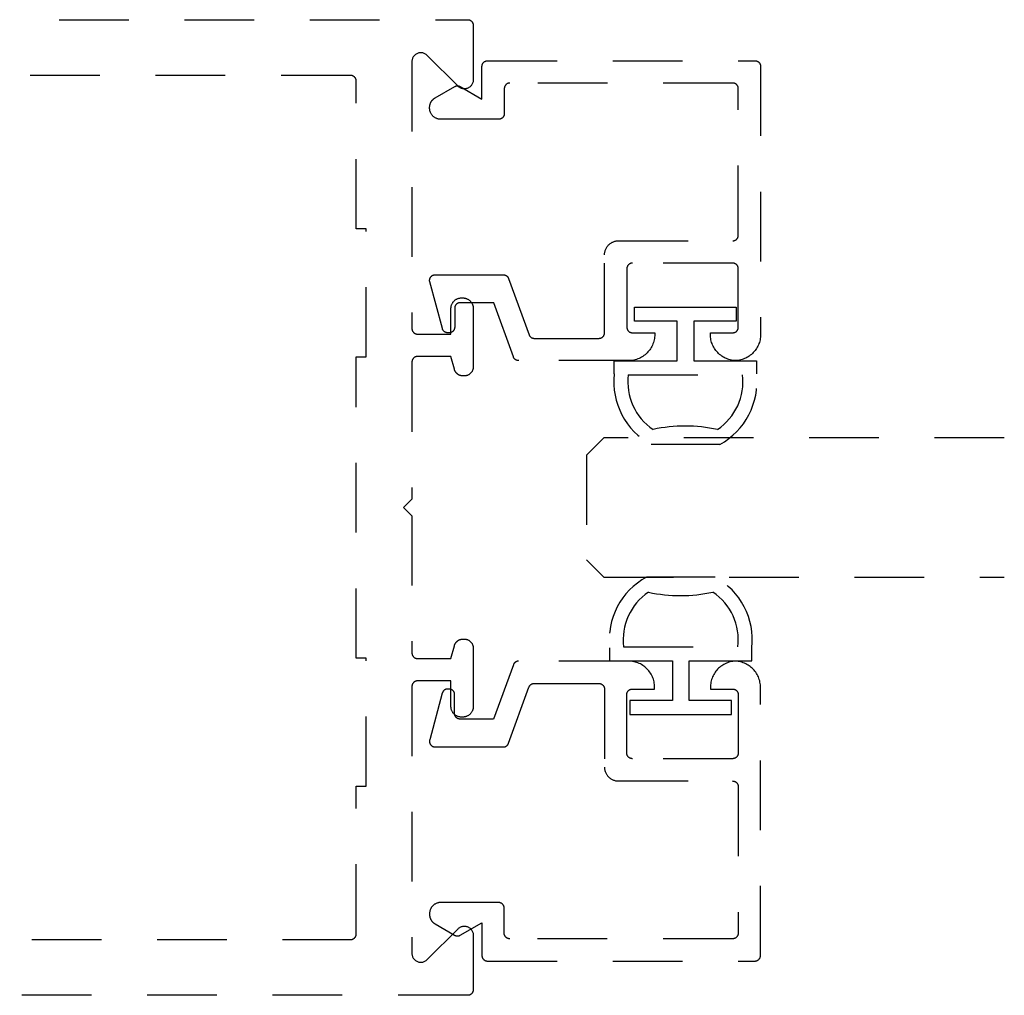
# Model space of a CAD drawing. Units: inches. Extents: x 0 to 108, y 0 to 43.
# Drawn here: x 82 to 83, y 22 to 24 of the extents above; entities that cross this region are included whole.
import ezdxf

# ---------------------------------------------------------------- set-up
doc = ezdxf.new("R2010")
doc.units = ezdxf.units.IN
doc.header["$MEASUREMENT"] = 0
doc.linetypes.add('HIDDEN2', pattern=[0.1875, 0.125, -0.0625])
doc.layers.add('Arcadia-Hidden', color=1, linetype='HIDDEN2')
doc.layers.add('Arcadia-Profile', color=5, linetype='Continuous')

# ---------------------------------------------------------------- blocks, each defined once
blk = doc.blocks.new('*U148')
at = {"layer": 'Arcadia-Hidden', "lineweight": -3}
for points in [[(0.1314, 0.2792), (0.1078, 0.2792), (0.1078, 0.1666), (0.0367, 0.1666), (0.0367, 0.2428), (0.0117, 0.2428), (0.0117, 0.1516), (0.0117, 0.0605), (0.0367, 0.0605), (0.0367, 0.1366), (0.1078, 0.1366), (0.1078, 0.024), (0.1314, 0.024, 0.305615), (0.2578, 0.09), (0.2578, 0.2132, 0.305616)], [(0.231, 0.0941, -0.104267), (0.2308, 0.2095, 0.283634), (0.1328, 0.2541), (0.1328, 0.0492, 0.284857)]]:
    blk.add_lwpolyline(points, format="xyb", close=True, dxfattribs=at)
blk = doc.blocks.new('*U149')
at = {"layer": 'Arcadia-Hidden', "lineweight": -3}
for points in [[(0.1352, 0.2593), (0.1588, 0.2593), (0.1588, 0.1467), (0.2299, 0.1467), (0.2299, 0.2228), (0.2549, 0.2228), (0.2549, 0.1317), (0.2549, 0.0406), (0.2299, 0.0406), (0.2299, 0.1167), (0.1588, 0.1167), (0.1588, 0.0041), (0.1352, 0.0041, -0.305615), (0.0088, 0.0701), (0.0088, 0.1933, -0.305616)], [(0.0356, 0.0742, 0.104267), (0.0358, 0.1896, -0.283634), (0.1338, 0.2342), (0.1338, 0.0293, -0.284857)]]:
    blk.add_lwpolyline(points, format="xyb", close=True, dxfattribs=at)
blk = doc.blocks.new('*U216')
at = {"layer": 'Arcadia-Hidden'}
for p, q in [((0, 0.03125), (0, 0.75)), ((0.25, 0.75), (0.25, 0.03125)), ((0.03125, 0), (0, 0.03125)), ((0.25, 0.03125), (0.21875, 0)), ((0.21875, 0), (0.03125, 0))]:
    blk.add_line(p, q, dxfattribs=at)

msp = doc.modelspace()

# ---------------------------------------------------------------- linework, layer by layer
at = {"layer": 'Arcadia-Hidden'}
for points in [[(80.5254, 24.094), (82.3834, 24.094), (82.38392, 24.09399), (82.38445, 24.09395), (82.38496, 24.09388), (82.38548, 24.09378), (82.38599, 24.09366), (82.38649, 24.09351), (82.38698, 24.09334), (82.38747, 24.09314), (82.38794, 24.09291), (82.3884, 24.09266), (82.38885, 24.09239), (82.38928, 24.09209), (82.38969, 24.09177), (82.39009, 24.09143), (82.39047, 24.09107), (82.39083, 24.09069), (82.39117, 24.09029), (82.39149, 24.08988), (82.39179, 24.08945), (82.39206, 24.089), (82.39231, 24.08854), (82.39254, 24.08807), (82.39274, 24.08758), (82.39291, 24.08709), (82.39306, 24.08659), (82.39318, 24.08608), (82.39328, 24.08556), (82.39335, 24.08505), (82.39339, 24.08452), (82.3934, 24.084), (82.3934, 23.986), (82.39335, 23.98475), (82.3932, 23.9835), (82.39296, 23.98227), (82.39262, 23.98106), (82.39218, 23.97988), (82.39166, 23.97874), (82.39104, 23.97764), (82.39034, 23.9766), (82.38957, 23.97561), (82.38871, 23.97469), (82.38779, 23.97383), (82.3868, 23.97306), (82.38576, 23.97236), (82.38466, 23.97174), (82.38352, 23.97122), (82.38234, 23.97078), (82.38114, 23.97044), (82.3799, 23.9702), (82.37866, 23.97005), (82.3774, 23.97), (82.37614, 23.97005), (82.3749, 23.9702), (82.37366, 23.97044), (82.37246, 23.97078), (82.37128, 23.97122), (82.37014, 23.97174), (82.36904, 23.97236), (82.368, 23.97306), (82.36701, 23.97383), (82.36609, 23.97469), (82.31071, 24.03006), (82.30979, 24.03091), (82.3088, 24.03169), (82.30776, 24.03239), (82.30666, 24.033), (82.30552, 24.03353), (82.30434, 24.03396), (82.30314, 24.0343), (82.3019, 24.03455), (82.30066, 24.0347), (82.2994, 24.03475), (82.29814, 24.0347), (82.2969, 24.03455), (82.29566, 24.0343), (82.29446, 24.03396), (82.29328, 24.03353), (82.29214, 24.033), (82.29104, 24.03239), (82.29, 24.03169), (82.28901, 24.03091), (82.28809, 24.03006), (82.28723, 24.02914), (82.28646, 24.02815), (82.28576, 24.02711), (82.28514, 24.02601), (82.28462, 24.02487), (82.28418, 24.02369), (82.28384, 24.02248), (82.2836, 24.02125), (82.28345, 24.02), (82.2834, 24.01875), (82.2834, 23.54), (82.28341, 23.53948), (82.28345, 23.53896), (82.28352, 23.53844), (82.28362, 23.53792), (82.28374, 23.53741), (82.28389, 23.53691), (82.28406, 23.53642), (82.28426, 23.53593), (82.28449, 23.53546), (82.28474, 23.535), (82.28501, 23.53455), (82.28531, 23.53412), (82.28563, 23.53371), (82.28597, 23.53331), (82.28633, 23.53293), (82.28671, 23.53257), (82.28711, 23.53223), (82.28752, 23.53191), (82.28795, 23.53161), (82.2884, 23.53134), (82.28886, 23.53109), (82.28933, 23.53087), (82.28982, 23.53066), (82.29031, 23.53049), (82.29081, 23.53034), (82.29132, 23.53022), (82.29184, 23.53012), (82.29235, 23.53006), (82.29288, 23.53001), (82.2934, 23.53), (82.3534, 23.53), (82.3534, 23.576), (82.35343, 23.577), (82.3535, 23.57799), (82.35363, 23.57897), (82.35382, 23.57995), (82.35405, 23.58092), (82.35433, 23.58187), (82.35466, 23.58281), (82.35504, 23.58373), (82.35547, 23.58463), (82.35595, 23.5855), (82.35647, 23.58635), (82.35703, 23.58717), (82.35763, 23.58796), (82.35828, 23.58871), (82.35896, 23.58944), (82.35969, 23.59012), (82.36044, 23.59077), (82.36123, 23.59137), (82.36205, 23.59194), (82.3629, 23.59246), (82.36377, 23.59293), (82.36467, 23.59336), (82.36559, 23.59374), (82.36653, 23.59407), (82.36748, 23.59435), (82.36845, 23.59459), (82.36943, 23.59477), (82.37041, 23.5949), (82.37141, 23.59497), (82.3724, 23.595), (82.3744, 23.595), (82.37539, 23.59497), (82.37639, 23.5949), (82.37737, 23.59477), (82.37835, 23.59459), (82.37932, 23.59435), (82.38027, 23.59407), (82.38121, 23.59374), (82.38213, 23.59336), (82.38303, 23.59293), (82.3839, 23.59246), (82.38475, 23.59194), (82.38557, 23.59137), (82.38636, 23.59077), (82.38711, 23.59012), (82.38784, 23.58944), (82.38852, 23.58871), (82.38917, 23.58796), (82.38977, 23.58717), (82.39033, 23.58635), (82.39085, 23.5855), (82.39133, 23.58463), (82.39176, 23.58373), (82.39214, 23.58281), (82.39247, 23.58187), (82.39275, 23.58092), (82.39298, 23.57995), (82.39317, 23.57897), (82.3933, 23.57799), (82.39337, 23.577), (82.3934, 23.576), (82.3934, 23.471), (82.39338, 23.47016), (82.39331, 23.46933), (82.3932, 23.4685), (82.39305, 23.46767), (82.39285, 23.46686), (82.39262, 23.46606), (82.39234, 23.46527), (82.39202, 23.46449), (82.39166, 23.46374), (82.39126, 23.463), (82.39082, 23.46229), (82.39034, 23.4616), (82.38983, 23.46093), (82.38929, 23.46029), (82.38871, 23.45969), (82.38811, 23.45911), (82.38747, 23.45857), (82.3868, 23.45806), (82.38611, 23.45758), (82.3854, 23.45714), (82.38466, 23.45674), (82.38391, 23.45638), (82.38313, 23.45606), (82.38234, 23.45578), (82.38154, 23.45555), (82.38073, 23.45535), (82.3799, 23.4552), (82.37907, 23.45509), (82.37824, 23.45502), (82.3774, 23.455), (82.37506, 23.455), (82.37436, 23.45502), (82.37366, 23.45506), (82.37297, 23.45514), (82.37228, 23.45524), (82.37159, 23.45538), (82.37091, 23.45555), (82.37024, 23.45574), (82.36958, 23.45597), (82.36893, 23.45622), (82.36829, 23.4565), (82.36767, 23.45681), (82.36706, 23.45714), (82.36646, 23.45751), (82.36588, 23.45789), (82.36532, 23.45831), (82.36477, 23.45874), (82.36425, 23.4592), (82.36374, 23.45969), (82.36326, 23.46019), (82.3628, 23.46072), (82.36236, 23.46126), (82.36195, 23.46182), (82.36156, 23.4624), (82.3612, 23.463), (82.36086, 23.46361), (82.36055, 23.46424), (82.36027, 23.46488), (82.36002, 23.46553), (82.3598, 23.46619), (82.3596, 23.46686), (82.3534, 23.49), (82.2934, 23.49), (82.29288, 23.48999), (82.29235, 23.48995), (82.29184, 23.48988), (82.29132, 23.48978), (82.29081, 23.48966), (82.29031, 23.48951), (82.28982, 23.48934), (82.28933, 23.48914), (82.28886, 23.48891), (82.2884, 23.48866), (82.28795, 23.48839), (82.28752, 23.48809), (82.28711, 23.48777), (82.28671, 23.48743), (82.28633, 23.48707), (82.28597, 23.48669), (82.28563, 23.48629), (82.28531, 23.48588), (82.28501, 23.48545), (82.28474, 23.485), (82.28449, 23.48454), (82.28426, 23.48407), (82.28406, 23.48358), (82.28389, 23.48309), (82.28374, 23.48259), (82.28362, 23.48208), (82.28352, 23.48156), (82.28345, 23.48105), (82.28341, 23.48052), (82.2834, 23.48), (82.2834, 23.234), (82.2684, 23.219), (82.2834, 23.204), (82.2834, 22.958), (82.28341, 22.95748), (82.28345, 22.95696), (82.28352, 22.95644), (82.28362, 22.95592), (82.28374, 22.95541), (82.28389, 22.95491), (82.28406, 22.95442), (82.28426, 22.95393), (82.28449, 22.95346), (82.28474, 22.953), (82.28501, 22.95255), (82.28531, 22.95212), (82.28563, 22.95171), (82.28597, 22.95131), (82.28633, 22.95093), (82.28671, 22.95057), (82.28711, 22.95023), (82.28752, 22.94991), (82.28795, 22.94961), (82.2884, 22.94934), (82.28886, 22.94909), (82.28933, 22.94887), (82.28982, 22.94866), (82.29031, 22.94849), (82.29081, 22.94834), (82.29132, 22.94822), (82.29184, 22.94812), (82.29235, 22.94806), (82.29288, 22.94801), (82.2934, 22.948), (82.3534, 22.948), (82.3596, 22.97114), (82.3598, 22.97181), (82.36002, 22.97247), (82.36027, 22.97312), (82.36055, 22.97376), (82.36086, 22.97439), (82.3612, 22.975), (82.36156, 22.9756), (82.36195, 22.97618), (82.36236, 22.97674), (82.3628, 22.97729), (82.36326, 22.97781), (82.36374, 22.97831), (82.36425, 22.9788), (82.36477, 22.97926), (82.36532, 22.97969), (82.36588, 22.98011), (82.36646, 22.98049), (82.36706, 22.98086), (82.36767, 22.98119), (82.36829, 22.9815), (82.36893, 22.98178), (82.36958, 22.98204), (82.37024, 22.98226), (82.37091, 22.98246), (82.37159, 22.98262), (82.37228, 22.98276), (82.37297, 22.98286), (82.37366, 22.98294), (82.37436, 22.98299), (82.37506, 22.983), (82.3774, 22.983), (82.37824, 22.98298), (82.37907, 22.98291), (82.3799, 22.9828), (82.38073, 22.98265), (82.38154, 22.98246), (82.38234, 22.98222), (82.38313, 22.98194), (82.38391, 22.98162), (82.38466, 22.98126), (82.3854, 22.98086), (82.38611, 22.98042), (82.3868, 22.97994), (82.38747, 22.97943), (82.38811, 22.97889), (82.38871, 22.97831), (82.38929, 22.97771), (82.38983, 22.97707), (82.39034, 22.97641), (82.39082, 22.97571), (82.39126, 22.975), (82.39166, 22.97426), (82.39202, 22.97351), (82.39234, 22.97273), (82.39262, 22.97194), (82.39285, 22.97114), (82.39305, 22.97033), (82.3932, 22.9695), (82.39331, 22.96867), (82.39338, 22.96784), (82.3934, 22.967), (82.3934, 22.862), (82.39337, 22.86101), (82.3933, 22.86001), (82.39317, 22.85903), (82.39298, 22.85805), (82.39275, 22.85708), (82.39247, 22.85613), (82.39214, 22.85519), (82.39176, 22.85427), (82.39133, 22.85337), (82.39085, 22.8525), (82.39033, 22.85165), (82.38977, 22.85083), (82.38917, 22.85004), (82.38852, 22.84929), (82.38784, 22.84857), (82.38711, 22.84788), (82.38636, 22.84723), (82.38557, 22.84663), (82.38475, 22.84607), (82.3839, 22.84555), (82.38303, 22.84507), (82.38213, 22.84464), (82.38121, 22.84426), (82.38027, 22.84393), (82.37932, 22.84365), (82.37835, 22.84342), (82.37737, 22.84323), (82.37639, 22.8431), (82.37539, 22.84303), (82.3744, 22.843), (82.3724, 22.843), (82.37141, 22.84303), (82.37041, 22.8431), (82.36943, 22.84323), (82.36845, 22.84342), (82.36748, 22.84365), (82.36653, 22.84393), (82.36559, 22.84426), (82.36467, 22.84464), (82.36377, 22.84507), (82.3629, 22.84555), (82.36205, 22.84607), (82.36123, 22.84663), (82.36044, 22.84723), (82.35969, 22.84788), (82.35896, 22.84857), (82.35828, 22.84929), (82.35763, 22.85004), (82.35703, 22.85083), (82.35647, 22.85165), (82.35595, 22.8525), (82.35547, 22.85337), (82.35504, 22.85427), (82.35466, 22.85519), (82.35433, 22.85613), (82.35405, 22.85708), (82.35382, 22.85805), (82.35363, 22.85903), (82.3535, 22.86001), (82.35343, 22.86101), (82.3534, 22.862), (82.3534, 22.908), (82.2934, 22.908), (82.29288, 22.90799), (82.29235, 22.90795), (82.29184, 22.90788), (82.29132, 22.90778), (82.29081, 22.90766), (82.29031, 22.90751), (82.28982, 22.90734), (82.28933, 22.90714), (82.28886, 22.90691), (82.2884, 22.90666), (82.28795, 22.90639), (82.28752, 22.90609), (82.28711, 22.90577), (82.28671, 22.90543), (82.28633, 22.90507), (82.28597, 22.90469), (82.28563, 22.90429), (82.28531, 22.90388), (82.28501, 22.90345), (82.28474, 22.903), (82.28449, 22.90254), (82.28426, 22.90207), (82.28406, 22.90158), (82.28389, 22.90109), (82.28374, 22.90059), (82.28362, 22.90008), (82.28352, 22.89956), (82.28345, 22.89905), (82.28341, 22.89852), (82.2834, 22.898), (82.2834, 22.41926), (82.28345, 22.418), (82.2836, 22.41675), (82.28384, 22.41552), (82.28418, 22.41431), (82.28462, 22.41313), (82.28514, 22.41199), (82.28576, 22.4109), (82.28646, 22.40985), (82.28723, 22.40886), (82.28809, 22.40794), (82.28901, 22.40709), (82.29, 22.40631), (82.29104, 22.40561), (82.29214, 22.405), (82.29328, 22.40447), (82.29446, 22.40404), (82.29566, 22.4037), (82.2969, 22.40345), (82.29814, 22.4033), (82.2994, 22.40326), (82.30066, 22.4033), (82.3019, 22.40345), (82.30314, 22.4037), (82.30434, 22.40404), (82.30552, 22.40447), (82.30666, 22.405), (82.30776, 22.40561), (82.3088, 22.40631), (82.30979, 22.40709), (82.31071, 22.40794), (82.36609, 22.46331), (82.36701, 22.46417), (82.368, 22.46494), (82.36904, 22.46564), (82.37014, 22.46626), (82.37128, 22.46678), (82.37246, 22.46722), (82.37366, 22.46756), (82.3749, 22.4678), (82.37614, 22.46795), (82.3774, 22.468), (82.37866, 22.46795), (82.3799, 22.4678), (82.38114, 22.46756), (82.38234, 22.46722), (82.38352, 22.46678), (82.38466, 22.46626), (82.38576, 22.46564), (82.3868, 22.46494), (82.38779, 22.46417), (82.38871, 22.46331), (82.38957, 22.46239), (82.39034, 22.46141), (82.39104, 22.46036), (82.39166, 22.45926), (82.39218, 22.45812), (82.39262, 22.45694), (82.39296, 22.45574), (82.3932, 22.4545), (82.39335, 22.45326), (82.3934, 22.452), (82.3934, 22.354), (82.39339, 22.35348), (82.39335, 22.35296), (82.39328, 22.35244), (82.39318, 22.35192), (82.39306, 22.35141), (82.39291, 22.35091), (82.39274, 22.35042), (82.39254, 22.34993), (82.39231, 22.34946), (82.39206, 22.349), (82.39179, 22.34855), (82.39149, 22.34812), (82.39117, 22.34771), (82.39083, 22.34731), (82.39047, 22.34693), (82.39009, 22.34657), (82.38969, 22.34623), (82.38928, 22.34591), (82.38885, 22.34561), (82.3884, 22.34534), (82.38794, 22.34509), (82.38747, 22.34487), (82.38698, 22.34466), (82.38649, 22.34449), (82.38599, 22.34434), (82.38548, 22.34422), (82.38496, 22.34412), (82.38445, 22.34406), (82.38392, 22.34401), (82.3834, 22.344), (80.3724, 22.344)], [(80.47631, 22.444), (82.1734, 22.444), (82.17392, 22.44401), (82.17445, 22.44406), (82.17496, 22.44412), (82.17548, 22.44422), (82.17599, 22.44434), (82.17649, 22.44449), (82.17698, 22.44466), (82.17747, 22.44487), (82.17794, 22.44509), (82.1784, 22.44534), (82.17885, 22.44561), (82.17928, 22.44591), (82.17969, 22.44623), (82.18009, 22.44657), (82.18047, 22.44693), (82.18083, 22.44731), (82.18117, 22.44771), (82.18149, 22.44812), (82.18179, 22.44855), (82.18206, 22.449), (82.18231, 22.44946), (82.18254, 22.44993), (82.18274, 22.45042), (82.18291, 22.45091), (82.18306, 22.45141), (82.18318, 22.45192), (82.18328, 22.45244), (82.18335, 22.45296), (82.18339, 22.45348), (82.1834, 22.454), (82.1834, 22.719), (82.2014, 22.719), (82.2014, 22.949), (82.1834, 22.949), (82.1834, 23.489), (82.2014, 23.489), (82.2014, 23.719), (82.1834, 23.719), (82.1834, 23.984), (82.18339, 23.98452), (82.18335, 23.98505), (82.18328, 23.98556), (82.18318, 23.98608), (82.18306, 23.98659), (82.18291, 23.98709), (82.18274, 23.98758), (82.18254, 23.98807), (82.18231, 23.98854), (82.18206, 23.989), (82.18179, 23.98945), (82.18149, 23.98988), (82.18117, 23.99029), (82.18083, 23.99069), (82.18047, 23.99107), (82.18009, 23.99143), (82.17969, 23.99177), (82.17928, 23.99209), (82.17885, 23.99239), (82.1784, 23.99266), (82.17794, 23.99291), (82.17747, 23.99314), (82.17698, 23.99334), (82.17649, 23.99351), (82.17599, 23.99366), (82.17548, 23.99378), (82.17496, 23.99388), (82.17445, 23.99395), (82.17392, 23.99399), (82.1734, 23.994), (80.53502, 23.994)]]:
    msp.add_lwpolyline(points, dxfattribs=at)
for points in [[(82.62908, 23.6724), (82.62911, 23.67371), (82.62921, 23.67501), (82.62938, 23.67631), (82.62962, 23.67759), (82.62993, 23.67887), (82.6303, 23.68012), (82.63074, 23.68136), (82.63124, 23.68257), (82.6318, 23.68375), (82.63243, 23.6849), (82.63311, 23.68601), (82.63385, 23.68709), (82.63465, 23.68813), (82.6355, 23.68912), (82.6364, 23.69007), (82.63735, 23.69098), (82.63834, 23.69183), (82.63938, 23.69262), (82.64046, 23.69336), (82.64158, 23.69405), (82.64273, 23.69467), (82.64391, 23.69524), (82.64512, 23.69574), (82.64635, 23.69617), (82.64761, 23.69654), (82.64888, 23.69685), (82.65017, 23.69709), (82.65146, 23.69726), (82.65277, 23.69736), (82.65408, 23.6974), (82.85908, 23.6974), (82.8596, 23.69741), (82.86012, 23.69745), (82.86064, 23.69752), (82.86116, 23.69762), (82.86166, 23.69774), (82.86217, 23.69789), (82.86266, 23.69806), (82.86314, 23.69826), (82.86362, 23.69849), (82.86408, 23.69874), (82.86452, 23.69901), (82.86495, 23.69931), (82.86537, 23.69963), (82.86577, 23.69997), (82.86615, 23.70033), (82.86651, 23.70071), (82.86685, 23.7011), (82.86717, 23.70152), (82.86746, 23.70195), (82.86774, 23.7024), (82.86799, 23.70286), (82.86821, 23.70333), (82.86841, 23.70381), (82.86859, 23.70431), (82.86874, 23.70481), (82.86886, 23.70532), (82.86895, 23.70583), (82.86902, 23.70635), (82.86906, 23.70687), (82.86908, 23.7074), (82.86908, 23.9704), (82.86906, 23.97092), (82.86902, 23.97144), (82.86895, 23.97196), (82.86886, 23.97248), (82.86874, 23.97298), (82.86859, 23.97349), (82.86841, 23.97398), (82.86821, 23.97446), (82.86799, 23.97494), (82.86774, 23.9754), (82.86746, 23.97584), (82.86717, 23.97627), (82.86685, 23.97669), (82.86651, 23.97709), (82.86615, 23.97747), (82.86577, 23.97783), (82.86537, 23.97817), (82.86495, 23.97849), (82.86452, 23.97878), (82.86408, 23.97906), (82.86362, 23.97931), (82.86314, 23.97953), (82.86266, 23.97973), (82.86217, 23.97991), (82.86166, 23.98006), (82.86116, 23.98018), (82.86064, 23.98027), (82.86012, 23.98034), (82.8596, 23.98038), (82.85908, 23.9804), (82.45908, 23.9804), (82.45855, 23.98038), (82.45803, 23.98034), (82.45751, 23.98027), (82.457, 23.98018), (82.45649, 23.98006), (82.45599, 23.97991), (82.45549, 23.97973), (82.45501, 23.97953), (82.45454, 23.97931), (82.45408, 23.97906), (82.45363, 23.97878), (82.4532, 23.97849), (82.45278, 23.97817), (82.45238, 23.97783), (82.452, 23.97747), (82.45164, 23.97709), (82.4513, 23.97669), (82.45099, 23.97627), (82.45069, 23.97584), (82.45042, 23.9754), (82.45017, 23.97494), (82.44994, 23.97446), (82.44974, 23.97398), (82.44957, 23.97349), (82.44942, 23.97298), (82.44929, 23.97248), (82.4492, 23.97196), (82.44913, 23.97144), (82.44909, 23.97092), (82.44908, 23.9704), (82.44908, 23.9254), (82.44906, 23.92487), (82.44902, 23.92435), (82.44895, 23.92383), (82.44886, 23.92332), (82.44874, 23.92281), (82.44859, 23.92231), (82.44841, 23.92181), (82.44821, 23.92133), (82.44799, 23.92086), (82.44774, 23.9204), (82.44746, 23.91995), (82.44717, 23.91952), (82.44685, 23.9191), (82.44651, 23.91871), (82.44615, 23.91833), (82.44577, 23.91797), (82.44537, 23.91763), (82.44495, 23.91731), (82.44452, 23.91701), (82.44408, 23.91674), (82.44362, 23.91649), (82.44314, 23.91626), (82.44266, 23.91606), (82.44217, 23.91589), (82.44166, 23.91574), (82.44116, 23.91562), (82.44064, 23.91552), (82.44012, 23.91545), (82.4396, 23.91541), (82.43908, 23.9154), (82.33508, 23.9154), (82.33403, 23.91542), (82.33299, 23.91551), (82.33195, 23.91564), (82.33092, 23.91583), (82.3299, 23.91608), (82.3289, 23.91638), (82.32791, 23.91673), (82.32694, 23.91713), (82.326, 23.91758), (82.32508, 23.91808), (82.32418, 23.91862), (82.32332, 23.91922), (82.32249, 23.91985), (82.32169, 23.92053), (82.32093, 23.92125), (82.32021, 23.92201), (82.31953, 23.92281), (82.3189, 23.92364), (82.3183, 23.9245), (82.31776, 23.9254), (82.31726, 23.92632), (82.31681, 23.92726), (82.3164, 23.92823), (82.31605, 23.92922), (82.31576, 23.93022), (82.31551, 23.93124), (82.31532, 23.93227), (82.31519, 23.93331), (82.3151, 23.93435), (82.31508, 23.9354), (82.31508, 23.93653), (82.31509, 23.93723), (82.31512, 23.93792), (82.31519, 23.93862), (82.31527, 23.93931), (82.31538, 23.94), (82.31551, 23.94069), (82.31567, 23.94137), (82.31585, 23.94204), (82.31605, 23.94271), (82.31628, 23.94337), (82.31653, 23.94402), (82.31681, 23.94466), (82.3171, 23.9453), (82.31742, 23.94592), (82.31776, 23.94653), (82.31812, 23.94713), (82.3185, 23.94771), (82.3189, 23.94828), (82.31932, 23.94884), (82.31976, 23.94938), (82.32021, 23.94991), (82.32069, 23.95042), (82.32118, 23.95092), (82.32169, 23.95139), (82.32222, 23.95185), (82.32276, 23.95229), (82.32332, 23.95271), (82.32389, 23.95311), (82.32448, 23.95349), (82.32508, 23.95385), (82.36008, 23.97406), (82.36038, 23.97423), (82.36069, 23.97438), (82.36101, 23.97453), (82.36133, 23.97467), (82.36166, 23.97479), (82.36199, 23.97491), (82.36232, 23.97501), (82.36266, 23.9751), (82.363, 23.97518), (82.36334, 23.97524), (82.36368, 23.9753), (82.36403, 23.97534), (82.36438, 23.97537), (82.36473, 23.97539), (82.36508, 23.9754), (82.36542, 23.97539), (82.36577, 23.97537), (82.36612, 23.97534), (82.36647, 23.9753), (82.36681, 23.97524), (82.36716, 23.97518), (82.3675, 23.9751), (82.36783, 23.97501), (82.36817, 23.97491), (82.3685, 23.97479), (82.36882, 23.97467), (82.36914, 23.97453), (82.36946, 23.97438), (82.36977, 23.97423), (82.37008, 23.97406), (82.40908, 23.95154), (82.40908, 24.0104), (82.40909, 24.01092), (82.40913, 24.01144), (82.4092, 24.01196), (82.40929, 24.01248), (82.40942, 24.01298), (82.40957, 24.01349), (82.40974, 24.01398), (82.40994, 24.01446), (82.41017, 24.01494), (82.41042, 24.0154), (82.41069, 24.01584), (82.41099, 24.01627), (82.4113, 24.01669), (82.41164, 24.01709), (82.412, 24.01747), (82.41238, 24.01783), (82.41278, 24.01817), (82.4132, 24.01849), (82.41363, 24.01878), (82.41408, 24.01906), (82.41454, 24.01931), (82.41501, 24.01953), (82.41549, 24.01973), (82.41599, 24.01991), (82.41649, 24.02006), (82.417, 24.02018), (82.41751, 24.02027), (82.41803, 24.02034), (82.41855, 24.02038), (82.41908, 24.0204), (82.89908, 24.0204), (82.8996, 24.02038), (82.90012, 24.02034), (82.90064, 24.02027), (82.90116, 24.02018), (82.90166, 24.02006), (82.90217, 24.01991), (82.90266, 24.01973), (82.90314, 24.01953), (82.90362, 24.01931), (82.90408, 24.01906), (82.90452, 24.01878), (82.90495, 24.01849), (82.90537, 24.01817), (82.90577, 24.01783), (82.90615, 24.01747), (82.90651, 24.01709), (82.90685, 24.01669), (82.90717, 24.01627), (82.90746, 24.01584), (82.90774, 24.0154), (82.90799, 24.01494), (82.90821, 24.01446), (82.90841, 24.01398), (82.90859, 24.01349), (82.90874, 24.01298), (82.90886, 24.01248), (82.90895, 24.01196), (82.90902, 24.01144), (82.90906, 24.01092), (82.90908, 24.0104), (82.90908, 23.5294), (82.90901, 23.527), (82.90883, 23.52462), (82.90853, 23.52224), (82.9081, 23.51989), (82.90756, 23.51755), (82.9069, 23.51525), (82.90612, 23.51299), (82.90523, 23.51077), (82.90422, 23.5086), (82.90311, 23.50648), (82.90189, 23.50442), (82.90056, 23.50242), (82.89914, 23.5005), (82.89762, 23.49865), (82.89601, 23.49688), (82.89431, 23.49519), (82.89253, 23.49359), (82.89066, 23.49209), (82.88873, 23.49068), (82.88672, 23.48938), (82.88465, 23.48817), (82.88252, 23.48708), (82.88034, 23.48609), (82.87811, 23.48522), (82.87584, 23.48446), (82.87354, 23.48382), (82.8712, 23.48329), (82.86884, 23.48289), (82.86646, 23.4826), (82.86408, 23.48244), (82.86169, 23.4826), (82.85931, 23.48289), (82.85695, 23.48329), (82.85462, 23.48382), (82.85231, 23.48446), (82.85004, 23.48522), (82.84781, 23.48609), (82.84563, 23.48708), (82.8435, 23.48817), (82.84143, 23.48938), (82.83942, 23.49068), (82.83749, 23.49209), (82.83563, 23.49359), (82.83384, 23.49519), (82.83214, 23.49688), (82.83053, 23.49865), (82.82901, 23.5005), (82.82759, 23.50242), (82.82626, 23.50442), (82.82504, 23.50648), (82.82393, 23.5086), (82.82293, 23.51077), (82.82203, 23.51299), (82.82125, 23.51525), (82.82059, 23.51755), (82.82005, 23.51989), (82.81962, 23.52224), (82.81932, 23.52462), (82.81914, 23.527), (82.81908, 23.5294), (82.81908, 23.5324), (82.85908, 23.5324), (82.8596, 23.53241), (82.86012, 23.53245), (82.86064, 23.53252), (82.86116, 23.53262), (82.86166, 23.53274), (82.86217, 23.53289), (82.86266, 23.53306), (82.86314, 23.53326), (82.86362, 23.53349), (82.86408, 23.53374), (82.86452, 23.53401), (82.86495, 23.53431), (82.86537, 23.53463), (82.86577, 23.53497), (82.86615, 23.53533), (82.86651, 23.53571), (82.86685, 23.5361), (82.86717, 23.53652), (82.86746, 23.53695), (82.86774, 23.5374), (82.86799, 23.53786), (82.86821, 23.53833), (82.86841, 23.53881), (82.86859, 23.53931), (82.86874, 23.53981), (82.86886, 23.54032), (82.86895, 23.54083), (82.86902, 23.54135), (82.86906, 23.54187), (82.86908, 23.5424), (82.86908, 23.6474), (82.86906, 23.64792), (82.86902, 23.64844), (82.86895, 23.64896), (82.86886, 23.64948), (82.86874, 23.64998), (82.86859, 23.65049), (82.86841, 23.65098), (82.86821, 23.65146), (82.86799, 23.65194), (82.86774, 23.6524), (82.86746, 23.65284), (82.86717, 23.65327), (82.86685, 23.65369), (82.86651, 23.65409), (82.86615, 23.65447), (82.86577, 23.65483), (82.86537, 23.65517), (82.86495, 23.65549), (82.86452, 23.65578), (82.86408, 23.65606), (82.86362, 23.65631), (82.86314, 23.65653), (82.86266, 23.65673), (82.86217, 23.65691), (82.86166, 23.65706), (82.86116, 23.65718), (82.86064, 23.65727), (82.86012, 23.65734), (82.8596, 23.65738), (82.85908, 23.6574), (82.67908, 23.6574), (82.67855, 23.65738), (82.67803, 23.65734), (82.67751, 23.65727), (82.677, 23.65718), (82.67649, 23.65706), (82.67599, 23.65691), (82.67549, 23.65673), (82.67501, 23.65653), (82.67454, 23.65631), (82.67408, 23.65606), (82.67363, 23.65578), (82.6732, 23.65549), (82.67278, 23.65517), (82.67238, 23.65483), (82.672, 23.65447), (82.67164, 23.65409), (82.6713, 23.65369), (82.67099, 23.65327), (82.67069, 23.65284), (82.67042, 23.6524), (82.67017, 23.65194), (82.66994, 23.65146), (82.66974, 23.65098), (82.66957, 23.65049), (82.66942, 23.64998), (82.66929, 23.64948), (82.6692, 23.64896), (82.66913, 23.64844), (82.66909, 23.64792), (82.66908, 23.6474), (82.66908, 23.5424), (82.66909, 23.54187), (82.66913, 23.54135), (82.6692, 23.54083), (82.66929, 23.54032), (82.66942, 23.53981), (82.66957, 23.53931), (82.66974, 23.53881), (82.66994, 23.53833), (82.67017, 23.53786), (82.67042, 23.5374), (82.67069, 23.53695), (82.67099, 23.53652), (82.6713, 23.5361), (82.67164, 23.53571), (82.672, 23.53533), (82.67238, 23.53497), (82.67278, 23.53463), (82.6732, 23.53431), (82.67363, 23.53401), (82.67408, 23.53374), (82.67454, 23.53349), (82.67501, 23.53326), (82.67549, 23.53306), (82.67599, 23.53289), (82.67649, 23.53274), (82.677, 23.53262), (82.67751, 23.53252), (82.67803, 23.53245), (82.67855, 23.53241), (82.67908, 23.5324), (82.71908, 23.5324), (82.71908, 23.5294), (82.71901, 23.52694), (82.71882, 23.52448), (82.7185, 23.52204), (82.71805, 23.51962), (82.71747, 23.51723), (82.71678, 23.51487), (82.71595, 23.51255), (82.71501, 23.51028), (82.71395, 23.50806), (82.71278, 23.5059), (82.71149, 23.5038), (82.7101, 23.50177), (82.7086, 23.49982), (82.707, 23.49795), (82.70531, 23.49616), (82.70353, 23.49447), (82.70165, 23.49287), (82.6997, 23.49137), (82.69767, 23.48998), (82.69558, 23.48869), (82.69341, 23.48752), (82.69119, 23.48646), (82.68892, 23.48552), (82.6866, 23.4847), (82.68424, 23.484), (82.68185, 23.48342), (82.67943, 23.48298), (82.67699, 23.48265), (82.67454, 23.48246), (82.67208, 23.4824), (82.47493, 23.4824), (82.47452, 23.4824), (82.47412, 23.48243), (82.47371, 23.48247), (82.47331, 23.48253), (82.47291, 23.4826), (82.47251, 23.48269), (82.47212, 23.4828), (82.47173, 23.48292), (82.47135, 23.48306), (82.47097, 23.48321), (82.4706, 23.48338), (82.47024, 23.48357), (82.46988, 23.48377), (82.46953, 23.48398), (82.4692, 23.48421), (82.46887, 23.48445), (82.46855, 23.4847), (82.46824, 23.48497), (82.46794, 23.48524), (82.46766, 23.48553), (82.46738, 23.48584), (82.46712, 23.48615), (82.46688, 23.48647), (82.46664, 23.4868), (82.46642, 23.48715), (82.46621, 23.4875), (82.46602, 23.48786), (82.46584, 23.48822), (82.46568, 23.4886), (82.46553, 23.48898), (82.43008, 23.5864), (82.37008, 23.5864), (82.36955, 23.58638), (82.36903, 23.58634), (82.36851, 23.58627), (82.368, 23.58618), (82.36749, 23.58606), (82.36699, 23.58591), (82.36649, 23.58573), (82.36601, 23.58553), (82.36554, 23.58531), (82.36508, 23.58506), (82.36463, 23.58478), (82.3642, 23.58449), (82.36378, 23.58417), (82.36338, 23.58383), (82.363, 23.58347), (82.36264, 23.58309), (82.3623, 23.58269), (82.36199, 23.58227), (82.36169, 23.58184), (82.36142, 23.5814), (82.36117, 23.58094), (82.36094, 23.58046), (82.36074, 23.57998), (82.36057, 23.57949), (82.36042, 23.57898), (82.36029, 23.57848), (82.3602, 23.57796), (82.36013, 23.57744), (82.36009, 23.57692), (82.36008, 23.5764), (82.36008, 23.5424), (82.36006, 23.54187), (82.36002, 23.54135), (82.35995, 23.54083), (82.35986, 23.54032), (82.35974, 23.53981), (82.35959, 23.53931), (82.35941, 23.53881), (82.35921, 23.53833), (82.35899, 23.53786), (82.35874, 23.5374), (82.35846, 23.53695), (82.35817, 23.53652), (82.35785, 23.5361), (82.35751, 23.53571), (82.35715, 23.53533), (82.35677, 23.53497), (82.35637, 23.53463), (82.35595, 23.53431), (82.35552, 23.53401), (82.35508, 23.53374), (82.35462, 23.53349), (82.35414, 23.53326), (82.35366, 23.53306), (82.35317, 23.53289), (82.35266, 23.53274), (82.35216, 23.53262), (82.35164, 23.53252), (82.35112, 23.53245), (82.3506, 23.53241), (82.35008, 23.5324), (82.34758, 23.5324), (82.34715, 23.53241), (82.34671, 23.53243), (82.34628, 23.53248), (82.34585, 23.53255), (82.34542, 23.53263), (82.345, 23.53274), (82.34458, 23.53286), (82.34416, 23.533), (82.34376, 23.53316), (82.34336, 23.53333), (82.34297, 23.53353), (82.34258, 23.53374), (82.34221, 23.53396), (82.34185, 23.53421), (82.3415, 23.53446), (82.34116, 23.53474), (82.34083, 23.53502), (82.34051, 23.53533), (82.34021, 23.53564), (82.33992, 23.53597), (82.33965, 23.53631), (82.33939, 23.53666), (82.33915, 23.53702), (82.33892, 23.5374), (82.33871, 23.53778), (82.33852, 23.53817), (82.33834, 23.53857), (82.33819, 23.53898), (82.33805, 23.53939), (82.33792, 23.53981), (82.31542, 23.62381), (82.31528, 23.6244), (82.31517, 23.625), (82.31511, 23.62561), (82.31508, 23.62622), (82.31509, 23.62683), (82.31513, 23.62744), (82.31521, 23.62805), (82.31533, 23.62865), (82.31549, 23.62924), (82.31568, 23.62982), (82.31591, 23.63038), (82.31617, 23.63094), (82.31646, 23.63147), (82.31679, 23.63199), (82.31714, 23.63248), (82.31753, 23.63296), (82.31794, 23.63341), (82.31838, 23.63383), (82.31885, 23.63422), (82.31934, 23.63459), (82.31985, 23.63492), (82.32038, 23.63523), (82.32093, 23.6355), (82.32149, 23.63573), (82.32207, 23.63593), (82.32266, 23.6361), (82.32325, 23.63623), (82.32386, 23.63632), (82.32447, 23.63638), (82.32508, 23.6364), (82.44744, 23.6364), (82.44785, 23.63639), (82.44826, 23.63636), (82.44866, 23.63632), (82.44906, 23.63626), (82.44946, 23.63619), (82.44986, 23.6361), (82.45025, 23.63599), (82.45064, 23.63587), (82.45103, 23.63573), (82.4514, 23.63558), (82.45177, 23.63541), (82.45214, 23.63523), (82.45249, 23.63503), (82.45284, 23.63481), (82.45318, 23.63459), (82.45351, 23.63435), (82.45383, 23.63409), (82.45413, 23.63383), (82.45443, 23.63355), (82.45472, 23.63326), (82.45499, 23.63296), (82.45525, 23.63264), (82.4555, 23.63232), (82.45573, 23.63199), (82.45595, 23.63165), (82.45616, 23.6313), (82.45635, 23.63094), (82.45653, 23.63057), (82.45669, 23.6302), (82.45684, 23.62982), (82.49354, 23.52898), (82.49369, 23.5286), (82.49385, 23.52822), (82.49403, 23.52786), (82.49422, 23.5275), (82.49443, 23.52715), (82.49465, 23.5268), (82.49488, 23.52647), (82.49513, 23.52615), (82.49539, 23.52584), (82.49567, 23.52553), (82.49595, 23.52524), (82.49625, 23.52497), (82.49656, 23.5247), (82.49687, 23.52445), (82.4972, 23.52421), (82.49754, 23.52398), (82.49789, 23.52377), (82.49824, 23.52357), (82.49861, 23.52338), (82.49898, 23.52321), (82.49936, 23.52306), (82.49974, 23.52292), (82.50013, 23.5228), (82.50052, 23.52269), (82.50092, 23.5226), (82.50132, 23.52253), (82.50172, 23.52247), (82.50213, 23.52243), (82.50253, 23.5224), (82.50294, 23.5224), (82.61908, 23.5224), (82.6196, 23.52241), (82.62012, 23.52245), (82.62064, 23.52252), (82.62116, 23.52262), (82.62166, 23.52274), (82.62217, 23.52289), (82.62266, 23.52306), (82.62314, 23.52326), (82.62362, 23.52349), (82.62408, 23.52374), (82.62452, 23.52401), (82.62495, 23.52431), (82.62537, 23.52463), (82.62577, 23.52497), (82.62615, 23.52533), (82.62651, 23.52571), (82.62685, 23.5261), (82.62717, 23.52652), (82.62746, 23.52695), (82.62774, 23.5274), (82.62799, 23.52786), (82.62821, 23.52833), (82.62841, 23.52881), (82.62859, 23.52931), (82.62874, 23.52981), (82.62886, 23.53032), (82.62895, 23.53083), (82.62902, 23.53135), (82.62906, 23.53187), (82.62908, 23.5324)], [(82.62895, 22.75341), (82.62898, 22.7521), (82.62908, 22.7508), (82.62925, 22.7495), (82.62949, 22.74822), (82.6298, 22.74694), (82.63017, 22.74569), (82.63061, 22.74445), (82.63111, 22.74324), (82.63167, 22.74206), (82.6323, 22.74091), (82.63298, 22.7398), (82.63372, 22.73872), (82.63452, 22.73768), (82.63537, 22.73668), (82.63627, 22.73574), (82.63722, 22.73483), (82.63821, 22.73398), (82.63925, 22.73319), (82.64033, 22.73245), (82.64145, 22.73176), (82.6426, 22.73114), (82.64378, 22.73057), (82.64499, 22.73007), (82.64622, 22.72964), (82.64748, 22.72927), (82.64875, 22.72896), (82.65004, 22.72872), (82.65133, 22.72855), (82.65264, 22.72845), (82.65395, 22.72841), (82.85895, 22.72841), (82.85947, 22.7284), (82.85999, 22.72836), (82.86051, 22.72829), (82.86103, 22.72819), (82.86154, 22.72807), (82.86204, 22.72792), (82.86253, 22.72775), (82.86301, 22.72755), (82.86349, 22.72732), (82.86395, 22.72707), (82.86439, 22.7268), (82.86482, 22.7265), (82.86524, 22.72618), (82.86564, 22.72584), (82.86602, 22.72548), (82.86638, 22.7251), (82.86672, 22.72471), (82.86704, 22.72429), (82.86733, 22.72386), (82.86761, 22.72341), (82.86786, 22.72295), (82.86808, 22.72248), (82.86828, 22.722), (82.86846, 22.7215), (82.86861, 22.721), (82.86873, 22.72049), (82.86882, 22.71998), (82.86889, 22.71946), (82.86893, 22.71894), (82.86895, 22.71841), (82.86895, 22.45541), (82.86893, 22.45489), (82.86889, 22.45437), (82.86882, 22.45385), (82.86873, 22.45333), (82.86861, 22.45283), (82.86846, 22.45232), (82.86828, 22.45183), (82.86808, 22.45135), (82.86786, 22.45087), (82.86761, 22.45041), (82.86733, 22.44997), (82.86704, 22.44954), (82.86672, 22.44912), (82.86638, 22.44872), (82.86602, 22.44834), (82.86564, 22.44798), (82.86524, 22.44764), (82.86482, 22.44732), (82.86439, 22.44703), (82.86395, 22.44675), (82.86349, 22.4465), (82.86301, 22.44628), (82.86253, 22.44608), (82.86204, 22.4459), (82.86154, 22.44575), (82.86103, 22.44563), (82.86051, 22.44554), (82.85999, 22.44547), (82.85947, 22.44543), (82.85895, 22.44541), (82.45895, 22.44541), (82.45842, 22.44543), (82.4579, 22.44547), (82.45738, 22.44554), (82.45687, 22.44563), (82.45636, 22.44575), (82.45586, 22.4459), (82.45536, 22.44608), (82.45488, 22.44628), (82.45441, 22.4465), (82.45395, 22.44675), (82.4535, 22.44703), (82.45307, 22.44732), (82.45265, 22.44764), (82.45226, 22.44798), (82.45188, 22.44834), (82.45152, 22.44872), (82.45118, 22.44912), (82.45086, 22.44954), (82.45056, 22.44997), (82.45029, 22.45041), (82.45004, 22.45087), (82.44981, 22.45135), (82.44961, 22.45183), (82.44944, 22.45232), (82.44929, 22.45283), (82.44917, 22.45333), (82.44907, 22.45385), (82.449, 22.45437), (82.44896, 22.45489), (82.44895, 22.45541), (82.44895, 22.50041), (82.44893, 22.50094), (82.44889, 22.50146), (82.44882, 22.50198), (82.44873, 22.50249), (82.44861, 22.503), (82.44846, 22.5035), (82.44828, 22.504), (82.44808, 22.50448), (82.44786, 22.50495), (82.44761, 22.50541), (82.44733, 22.50586), (82.44704, 22.50629), (82.44672, 22.50671), (82.44638, 22.5071), (82.44602, 22.50748), (82.44564, 22.50784), (82.44524, 22.50818), (82.44482, 22.5085), (82.44439, 22.5088), (82.44395, 22.50907), (82.44349, 22.50932), (82.44301, 22.50955), (82.44253, 22.50975), (82.44204, 22.50992), (82.44154, 22.51007), (82.44103, 22.51019), (82.44051, 22.51029), (82.43999, 22.51036), (82.43947, 22.5104), (82.43895, 22.51041), (82.33495, 22.51041), (82.3339, 22.51039), (82.33286, 22.5103), (82.33182, 22.51017), (82.33079, 22.50998), (82.32977, 22.50973), (82.32877, 22.50943), (82.32778, 22.50908), (82.32681, 22.50868), (82.32587, 22.50823), (82.32495, 22.50773), (82.32405, 22.50719), (82.32319, 22.50659), (82.32236, 22.50596), (82.32156, 22.50528), (82.3208, 22.50456), (82.32008, 22.5038), (82.3194, 22.503), (82.31877, 22.50217), (82.31817, 22.50131), (82.31763, 22.50041), (82.31713, 22.49949), (82.31668, 22.49855), (82.31628, 22.49758), (82.31593, 22.49659), (82.31563, 22.49559), (82.31538, 22.49457), (82.31519, 22.49354), (82.31506, 22.4925), (82.31497, 22.49146), (82.31495, 22.49041), (82.31495, 22.48928), (82.31496, 22.48858), (82.315, 22.48789), (82.31506, 22.48719), (82.31514, 22.4865), (82.31525, 22.48581), (82.31538, 22.48512), (82.31554, 22.48444), (82.31572, 22.48377), (82.31593, 22.4831), (82.31615, 22.48244), (82.3164, 22.48179), (82.31668, 22.48115), (82.31697, 22.48051), (82.31729, 22.47989), (82.31763, 22.47928), (82.31799, 22.47868), (82.31837, 22.4781), (82.31877, 22.47753), (82.31919, 22.47697), (82.31963, 22.47643), (82.32008, 22.4759), (82.32056, 22.47539), (82.32105, 22.47489), (82.32156, 22.47442), (82.32209, 22.47396), (82.32263, 22.47352), (82.32319, 22.4731), (82.32376, 22.4727), (82.32435, 22.47232), (82.32495, 22.47196), (82.35995, 22.45175), (82.36025, 22.45158), (82.36056, 22.45143), (82.36088, 22.45128), (82.3612, 22.45114), (82.36153, 22.45102), (82.36186, 22.4509), (82.36219, 22.4508), (82.36253, 22.45071), (82.36287, 22.45063), (82.36321, 22.45057), (82.36356, 22.45051), (82.3639, 22.45047), (82.36425, 22.45044), (82.3646, 22.45042), (82.36495, 22.45041), (82.3653, 22.45042), (82.36564, 22.45044), (82.36599, 22.45047), (82.36634, 22.45051), (82.36668, 22.45057), (82.36703, 22.45063), (82.36737, 22.45071), (82.3677, 22.4508), (82.36804, 22.4509), (82.36837, 22.45102), (82.36869, 22.45114), (82.36901, 22.45128), (82.36933, 22.45143), (82.36964, 22.45158), (82.36995, 22.45175), (82.40895, 22.47427), (82.40895, 22.41541), (82.40896, 22.41489), (82.409, 22.41437), (82.40907, 22.41385), (82.40917, 22.41333), (82.40929, 22.41283), (82.40944, 22.41232), (82.40961, 22.41183), (82.40981, 22.41135), (82.41004, 22.41087), (82.41029, 22.41041), (82.41056, 22.40997), (82.41086, 22.40954), (82.41118, 22.40912), (82.41152, 22.40872), (82.41188, 22.40834), (82.41226, 22.40798), (82.41265, 22.40764), (82.41307, 22.40732), (82.4135, 22.40703), (82.41395, 22.40675), (82.41441, 22.4065), (82.41488, 22.40628), (82.41536, 22.40608), (82.41586, 22.4059), (82.41636, 22.40575), (82.41687, 22.40563), (82.41738, 22.40554), (82.4179, 22.40547), (82.41842, 22.40543), (82.41895, 22.40541), (82.89895, 22.40541), (82.89947, 22.40543), (82.89999, 22.40547), (82.90051, 22.40554), (82.90103, 22.40563), (82.90154, 22.40575), (82.90204, 22.4059), (82.90253, 22.40608), (82.90301, 22.40628), (82.90349, 22.4065), (82.90395, 22.40675), (82.90439, 22.40703), (82.90482, 22.40732), (82.90524, 22.40764), (82.90564, 22.40798), (82.90602, 22.40834), (82.90638, 22.40872), (82.90672, 22.40912), (82.90704, 22.40954), (82.90733, 22.40997), (82.90761, 22.41041), (82.90786, 22.41087), (82.90808, 22.41135), (82.90828, 22.41183), (82.90846, 22.41232), (82.90861, 22.41283), (82.90873, 22.41333), (82.90882, 22.41385), (82.90889, 22.41437), (82.90893, 22.41489), (82.90895, 22.41541), (82.90895, 22.89641), (82.90889, 22.89881), (82.9087, 22.90119), (82.9084, 22.90357), (82.90797, 22.90592), (82.90743, 22.90826), (82.90677, 22.91056), (82.90599, 22.91282), (82.9051, 22.91504), (82.90409, 22.91721), (82.90298, 22.91933), (82.90176, 22.92139), (82.90044, 22.92339), (82.89901, 22.92531), (82.89749, 22.92716), (82.89588, 22.92893), (82.89418, 22.93062), (82.8924, 22.93222), (82.89053, 22.93372), (82.8886, 22.93513), (82.88659, 22.93643), (82.88452, 22.93764), (82.88239, 22.93873), (82.88021, 22.93972), (82.87798, 22.94059), (82.87571, 22.94135), (82.87341, 22.94199), (82.87107, 22.94252), (82.86871, 22.94292), (82.86634, 22.94321), (82.86395, 22.94337), (82.86156, 22.94321), (82.85918, 22.94292), (82.85682, 22.94252), (82.85449, 22.94199), (82.85218, 22.94135), (82.84991, 22.94059), (82.84768, 22.93972), (82.8455, 22.93873), (82.84337, 22.93764), (82.8413, 22.93643), (82.8393, 22.93513), (82.83736, 22.93372), (82.8355, 22.93222), (82.83371, 22.93062), (82.83201, 22.92893), (82.8304, 22.92716), (82.82888, 22.92531), (82.82746, 22.92339), (82.82613, 22.92139), (82.82491, 22.91933), (82.8238, 22.91721), (82.8228, 22.91504), (82.8219, 22.91282), (82.82113, 22.91056), (82.82046, 22.90826), (82.81992, 22.90592), (82.81949, 22.90357), (82.81919, 22.90119), (82.81901, 22.89881), (82.81895, 22.89641), (82.81895, 22.89341), (82.85895, 22.89341), (82.85947, 22.8934), (82.85999, 22.89336), (82.86051, 22.89329), (82.86103, 22.89319), (82.86154, 22.89307), (82.86204, 22.89292), (82.86253, 22.89275), (82.86301, 22.89255), (82.86349, 22.89232), (82.86395, 22.89207), (82.86439, 22.8918), (82.86482, 22.8915), (82.86524, 22.89118), (82.86564, 22.89084), (82.86602, 22.89048), (82.86638, 22.8901), (82.86672, 22.88971), (82.86704, 22.88929), (82.86733, 22.88886), (82.86761, 22.88841), (82.86786, 22.88795), (82.86808, 22.88748), (82.86828, 22.887), (82.86846, 22.8865), (82.86861, 22.886), (82.86873, 22.88549), (82.86882, 22.88498), (82.86889, 22.88446), (82.86893, 22.88394), (82.86895, 22.88341), (82.86895, 22.77841), (82.86893, 22.77789), (82.86889, 22.77737), (82.86882, 22.77685), (82.86873, 22.77633), (82.86861, 22.77583), (82.86846, 22.77532), (82.86828, 22.77483), (82.86808, 22.77435), (82.86786, 22.77387), (82.86761, 22.77341), (82.86733, 22.77297), (82.86704, 22.77254), (82.86672, 22.77212), (82.86638, 22.77172), (82.86602, 22.77134), (82.86564, 22.77098), (82.86524, 22.77064), (82.86482, 22.77032), (82.86439, 22.77003), (82.86395, 22.76975), (82.86349, 22.7695), (82.86301, 22.76928), (82.86253, 22.76908), (82.86204, 22.7689), (82.86154, 22.76875), (82.86103, 22.76863), (82.86051, 22.76854), (82.85999, 22.76847), (82.85947, 22.76843), (82.85895, 22.76841), (82.67895, 22.76841), (82.67842, 22.76843), (82.6779, 22.76847), (82.67738, 22.76854), (82.67687, 22.76863), (82.67636, 22.76875), (82.67586, 22.7689), (82.67536, 22.76908), (82.67488, 22.76928), (82.67441, 22.7695), (82.67395, 22.76975), (82.6735, 22.77003), (82.67307, 22.77032), (82.67265, 22.77064), (82.67226, 22.77098), (82.67188, 22.77134), (82.67152, 22.77172), (82.67118, 22.77212), (82.67086, 22.77254), (82.67056, 22.77297), (82.67029, 22.77341), (82.67004, 22.77387), (82.66981, 22.77435), (82.66961, 22.77483), (82.66944, 22.77532), (82.66929, 22.77583), (82.66917, 22.77633), (82.66907, 22.77685), (82.669, 22.77737), (82.66896, 22.77789), (82.66895, 22.77841), (82.66895, 22.88341), (82.66896, 22.88394), (82.669, 22.88446), (82.66907, 22.88498), (82.66917, 22.88549), (82.66929, 22.886), (82.66944, 22.8865), (82.66961, 22.887), (82.66981, 22.88748), (82.67004, 22.88795), (82.67029, 22.88841), (82.67056, 22.88886), (82.67086, 22.88929), (82.67118, 22.88971), (82.67152, 22.8901), (82.67188, 22.89048), (82.67226, 22.89084), (82.67265, 22.89118), (82.67307, 22.8915), (82.6735, 22.8918), (82.67395, 22.89207), (82.67441, 22.89232), (82.67488, 22.89255), (82.67536, 22.89275), (82.67586, 22.89292), (82.67636, 22.89307), (82.67687, 22.89319), (82.67738, 22.89329), (82.6779, 22.89336), (82.67842, 22.8934), (82.67895, 22.89341), (82.71895, 22.89341), (82.71895, 22.89641), (82.71888, 22.89887), (82.71869, 22.90133), (82.71837, 22.90377), (82.71792, 22.90619), (82.71735, 22.90858), (82.71665, 22.91094), (82.71583, 22.91326), (82.71488, 22.91553), (82.71382, 22.91775), (82.71265, 22.91991), (82.71136, 22.92201), (82.70997, 22.92404), (82.70847, 22.92599), (82.70687, 22.92786), (82.70518, 22.92965), (82.7034, 22.93134), (82.70153, 22.93294), (82.69957, 22.93444), (82.69754, 22.93583), (82.69545, 22.93712), (82.69328, 22.93829), (82.69106, 22.93935), (82.68879, 22.94029), (82.68647, 22.94111), (82.68411, 22.94181), (82.68172, 22.94239), (82.6793, 22.94283), (82.67686, 22.94316), (82.67441, 22.94335), (82.67195, 22.94341), (82.4748, 22.94341), (82.47439, 22.9434), (82.47399, 22.94338), (82.47358, 22.94334), (82.47318, 22.94328), (82.47278, 22.94321), (82.47238, 22.94312), (82.47199, 22.94301), (82.4716, 22.94289), (82.47122, 22.94275), (82.47084, 22.9426), (82.47047, 22.94243), (82.47011, 22.94224), (82.46975, 22.94204), (82.4694, 22.94183), (82.46907, 22.9416), (82.46874, 22.94136), (82.46842, 22.94111), (82.46811, 22.94084), (82.46781, 22.94057), (82.46753, 22.94028), (82.46725, 22.93997), (82.46699, 22.93966), (82.46675, 22.93934), (82.46651, 22.93901), (82.46629, 22.93866), (82.46608, 22.93831), (82.46589, 22.93795), (82.46571, 22.93759), (82.46555, 22.93721), (82.46541, 22.93683), (82.42995, 22.83941), (82.36995, 22.83941), (82.36942, 22.83943), (82.3689, 22.83947), (82.36838, 22.83954), (82.36787, 22.83963), (82.36736, 22.83975), (82.36686, 22.8399), (82.36636, 22.84008), (82.36588, 22.84028), (82.36541, 22.8405), (82.36495, 22.84075), (82.3645, 22.84103), (82.36407, 22.84132), (82.36365, 22.84164), (82.36326, 22.84198), (82.36288, 22.84234), (82.36252, 22.84272), (82.36218, 22.84312), (82.36186, 22.84354), (82.36156, 22.84397), (82.36129, 22.84441), (82.36104, 22.84487), (82.36081, 22.84535), (82.36061, 22.84583), (82.36044, 22.84632), (82.36029, 22.84683), (82.36017, 22.84733), (82.36007, 22.84785), (82.36, 22.84837), (82.35996, 22.84889), (82.35995, 22.84941), (82.35995, 22.88341), (82.35993, 22.88394), (82.35989, 22.88446), (82.35982, 22.88498), (82.35973, 22.88549), (82.35961, 22.886), (82.35946, 22.8865), (82.35928, 22.887), (82.35908, 22.88748), (82.35886, 22.88795), (82.35861, 22.88841), (82.35833, 22.88886), (82.35804, 22.88929), (82.35772, 22.88971), (82.35738, 22.8901), (82.35702, 22.89048), (82.35664, 22.89084), (82.35624, 22.89118), (82.35582, 22.8915), (82.35539, 22.8918), (82.35495, 22.89207), (82.35449, 22.89232), (82.35401, 22.89255), (82.35353, 22.89275), (82.35304, 22.89292), (82.35254, 22.89307), (82.35203, 22.89319), (82.35151, 22.89329), (82.35099, 22.89336), (82.35047, 22.8934), (82.34995, 22.89341), (82.34745, 22.89341), (82.34702, 22.8934), (82.34658, 22.89338), (82.34615, 22.89333), (82.34572, 22.89326), (82.34529, 22.89318), (82.34487, 22.89307), (82.34445, 22.89295), (82.34403, 22.89281), (82.34363, 22.89265), (82.34323, 22.89248), (82.34284, 22.89228), (82.34245, 22.89207), (82.34208, 22.89185), (82.34172, 22.8916), (82.34137, 22.89135), (82.34103, 22.89107), (82.3407, 22.89079), (82.34038, 22.89048), (82.34008, 22.89017), (82.33979, 22.88984), (82.33952, 22.8895), (82.33926, 22.88915), (82.33902, 22.88879), (82.33879, 22.88841), (82.33858, 22.88803), (82.33839, 22.88764), (82.33822, 22.88724), (82.33806, 22.88683), (82.33792, 22.88642), (82.3378, 22.886), (82.31529, 22.802), (82.31515, 22.80141), (82.31504, 22.8008), (82.31498, 22.8002), (82.31495, 22.79959), (82.31496, 22.79898), (82.315, 22.79837), (82.31508, 22.79776), (82.3152, 22.79716), (82.31536, 22.79657), (82.31555, 22.79599), (82.31578, 22.79543), (82.31604, 22.79487), (82.31633, 22.79434), (82.31666, 22.79382), (82.31701, 22.79333), (82.3174, 22.79285), (82.31781, 22.7924), (82.31826, 22.79198), (82.31872, 22.79159), (82.31921, 22.79122), (82.31972, 22.79089), (82.32025, 22.79058), (82.3208, 22.79031), (82.32136, 22.79008), (82.32194, 22.78988), (82.32253, 22.78971), (82.32312, 22.78958), (82.32373, 22.78949), (82.32434, 22.78943), (82.32495, 22.78941), (82.44731, 22.78941), (82.44772, 22.78942), (82.44813, 22.78945), (82.44853, 22.78949), (82.44894, 22.78955), (82.44934, 22.78962), (82.44973, 22.78971), (82.45013, 22.78982), (82.45051, 22.78994), (82.4509, 22.79008), (82.45127, 22.79023), (82.45164, 22.7904), (82.45201, 22.79058), (82.45236, 22.79078), (82.45271, 22.791), (82.45305, 22.79122), (82.45338, 22.79146), (82.4537, 22.79172), (82.454, 22.79198), (82.4543, 22.79226), (82.45459, 22.79255), (82.45486, 22.79285), (82.45512, 22.79317), (82.45537, 22.79349), (82.4556, 22.79382), (82.45582, 22.79416), (82.45603, 22.79451), (82.45622, 22.79487), (82.4564, 22.79524), (82.45656, 22.79561), (82.45671, 22.79599), (82.49341, 22.89683), (82.49356, 22.89721), (82.49372, 22.89759), (82.4939, 22.89795), (82.49409, 22.89831), (82.4943, 22.89866), (82.49452, 22.89901), (82.49475, 22.89934), (82.495, 22.89966), (82.49526, 22.89997), (82.49554, 22.90028), (82.49582, 22.90057), (82.49612, 22.90084), (82.49643, 22.90111), (82.49675, 22.90136), (82.49707, 22.9016), (82.49741, 22.90183), (82.49776, 22.90204), (82.49812, 22.90224), (82.49848, 22.90243), (82.49885, 22.9026), (82.49923, 22.90275), (82.49961, 22.90289), (82.5, 22.90301), (82.50039, 22.90312), (82.50079, 22.90321), (82.50119, 22.90328), (82.50159, 22.90334), (82.502, 22.90338), (82.5024, 22.9034), (82.50281, 22.90341), (82.61895, 22.90341), (82.61947, 22.9034), (82.61999, 22.90336), (82.62051, 22.90329), (82.62103, 22.90319), (82.62154, 22.90307), (82.62204, 22.90292), (82.62253, 22.90275), (82.62301, 22.90255), (82.62349, 22.90232), (82.62395, 22.90207), (82.62439, 22.9018), (82.62482, 22.9015), (82.62524, 22.90118), (82.62564, 22.90084), (82.62602, 22.90048), (82.62638, 22.9001), (82.62672, 22.89971), (82.62704, 22.89929), (82.62733, 22.89886), (82.62761, 22.89841), (82.62786, 22.89795), (82.62808, 22.89748), (82.62828, 22.897), (82.62846, 22.8965), (82.62861, 22.896), (82.62873, 22.89549), (82.62882, 22.89498), (82.62889, 22.89446), (82.62893, 22.89394), (82.62895, 22.89341)]]:
    msp.add_lwpolyline(points, close=True, dxfattribs=at)

# ---------------------------------------------------------------- block references
at = {"layer": 'Arcadia-Hidden', "lineweight": -3, "rotation": 90.00000000000001}
for name, p in [('*U149', (82.9058, 23.32329)), ('*U148', (82.91741, 22.83616))]:
    msp.add_blockref(name, p, dxfattribs=at)
at = {"layer": 'Arcadia-Profile', "lineweight": -3, "xscale": -1, "rotation": 270}
msp.add_blockref('*U216', (82.59647, 23.094), dxfattribs=at)

doc.saveas('drawing.dxf')
